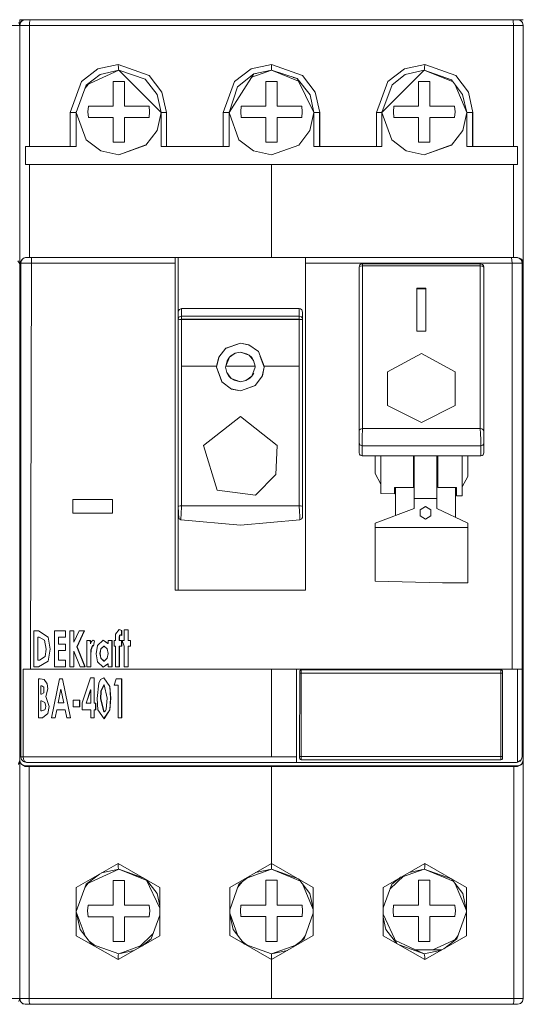
# Model space of a CAD drawing. Units: millimetres. Extents: x 0 to 7170, y 0 to 297.
# Drawn here: x 6047 to 6056, y 153 to 171 of the extents above; entities that cross this region are included whole.
import ezdxf

# ---------------------------------------------------------------- set-up
doc = ezdxf.new("R2010")
doc.units = ezdxf.units.MM
doc.layers.add('1 Основная', color=30, linetype='Continuous', lineweight=50)

msp = doc.modelspace()

# ---------------------------------------------------------------- linework, layer by layer
at = {"layer": '1 Основная', "linetype": 'Continuous', "lineweight": 0, "ltscale": 4}
for p, q in [((6046.609, 170.61), (6046.622, 170.56)), ((6046.622, 170.56), (6046.622, 170.459)), ((6046.632, 170.602), (6046.636, 170.61)), ((6046.636, 170.61), (6046.672, 170.647)), ((6046.636, 170.61), (6046.658, 170.637)), ((6046.658, 170.637), (6046.672, 170.647)), ((6046.672, 170.647), (6046.722, 170.66)), ((6046.722, 170.66), (6055.422, 170.66)), ((6046.797, 168.42), (6046.798, 170.61)), ((6046.798, 170.61), (6046.809, 170.66)), ((6048.842, 170.66), (6049.042, 170.66)), ((6049.352, 170.66), (6050.092, 170.66)), ((6050.092, 170.66), (6052.052, 170.66)), ((6050.562, 170.66), (6051.582, 170.66)), ((6052.052, 170.66), (6052.792, 170.66)), ((6052.792, 170.66), (6054.752, 170.66)), ((6053.102, 170.66), (6053.302, 170.66)), ((6054.752, 170.66), (6054.822, 170.66)), ((6055.335, 170.66), (6055.342, 170.647)), ((6055.335, 170.66), (6055.385, 170.66)), ((6055.342, 170.647), (6055.348, 170.56)), ((6055.348, 170.56), (6055.348, 168.42)), ((6055.422, 170.66), (6055.522, 170.66)), ((6055.465, 170.651), (6055.472, 170.647)), ((6055.472, 170.647), (6055.509, 170.61)), ((6055.472, 170.647), (6055.499, 170.624)), ((6055.499, 170.624), (6055.509, 170.61)), ((6055.509, 170.61), (6055.522, 170.56)), ((6046.622, 170.448), (6046.622, 166.366)), ((6048.005, 169.791), (6048.364, 169.87)), ((6050.712, 169.79), (6051.072, 169.87)), ((6053.421, 169.791), (6053.781, 169.87)), ((6053.779, 169.807), (6053.781, 169.87)), ((6053.781, 169.87), (6054.327, 169.673)), ((6047.712, 169.567), (6048.005, 169.791)), ((6048.042, 169.693), (6048.372, 169.77)), ((6048.366, 169.806), (6048.369, 169.779)), ((6048.369, 169.779), (6048.372, 169.77)), ((6048.911, 169.673), (6049.137, 169.38)), ((6050.419, 169.567), (6050.712, 169.79)), ((6050.474, 169.473), (6050.76, 169.702)), ((6050.723, 169.644), (6051.072, 169.77)), ((6051.072, 169.77), (6051.548, 169.573)), ((6051.619, 169.672), (6051.845, 169.379)), ((6053.128, 169.567), (6053.421, 169.791)), ((6053.205, 169.511), (6053.433, 169.689)), ((6053.433, 169.689), (6053.772, 169.77)), ((6053.772, 169.77), (6054.281, 169.559)), ((6053.776, 169.779), (6053.779, 169.807)), ((6054.327, 169.673), (6054.553, 169.38)), ((6047.778, 169.449), (6047.832, 169.517)), ((6048.472, 169.13), (6048.472, 169.565)), ((6048.839, 169.607), (6049.051, 169.34)), ((6051.172, 169.13), (6051.172, 169.565)), ((6053.872, 169.13), (6053.872, 169.565)), ((6054.254, 169.595), (6054.45, 169.34)), ((6054.319, 169.511), (6054.522, 169.02)), ((6049.051, 169.34), (6049.122, 169.02)), ((6049.137, 169.38), (6049.217, 169.02)), ((6051.754, 169.332), (6051.822, 169.02)), ((6051.845, 169.379), (6051.925, 169.02)), ((6054.45, 169.34), (6054.522, 169.02)), ((6054.553, 169.38), (6054.633, 169.02)), ((6047.837, 169.13), (6048.272, 169.13)), ((6050.537, 169.13), (6050.972, 169.13)), ((6053.237, 169.13), (6053.672, 169.13)), ((6047.512, 169.02), (6047.512, 168.42)), ((6047.581, 169.02), (6047.622, 169.02)), ((6047.622, 169.02), (6047.622, 169.03)), ((6050.22, 169.02), (6050.22, 168.42)), ((6050.285, 169.02), (6050.313, 169.02)), ((6050.313, 169.02), (6050.322, 169.02)), ((6050.322, 169.02), (6050.322, 169.03)), ((6051.858, 169.02), (6051.922, 169.02)), ((6052.928, 168.42), (6052.928, 169.02)), ((6052.988, 169.02), (6053.014, 169.02)), ((6053.014, 169.02), (6053.022, 169.02)), ((6053.022, 169.02), (6053.198, 168.538)), ((6054.558, 169.02), (6054.622, 169.02)), ((6047.837, 168.93), (6048.272, 168.93)), ((6050.537, 168.93), (6050.972, 168.93)), ((6053.237, 168.93), (6053.672, 168.93)), ((6051.072, 168.27), (6051.554, 168.445)), ((6054.522, 168.42), (6055.419, 168.42)), ((6046.797, 168.1), (6046.797, 166.46)), ((6051.072, 168.1), (6051.072, 166.46)), ((6055.348, 168.1), (6055.348, 166.46)), ((6046.592, 166.397), (6046.622, 166.344)), ((6046.622, 166.361), (6046.622, 166.366)), ((6046.622, 166.344), (6046.622, 153.36)), ((6046.642, 166.36), (6049.372, 166.36)), ((6046.656, 166.41), (6046.692, 166.447)), ((6046.656, 166.41), (6046.671, 166.43)), ((6046.671, 166.43), (6046.692, 166.447)), ((6046.692, 166.447), (6046.742, 166.46)), ((6046.706, 166.45), (6046.723, 166.46)), ((6046.723, 166.455), (6046.723, 166.46)), ((6046.723, 166.46), (6046.742, 166.46)), ((6046.742, 166.46), (6051.672, 166.46)), ((6046.742, 166.46), (6055.402, 166.46)), ((6051.672, 166.36), (6051.672, 166.46)), ((6051.672, 166.46), (6051.672, 166.442)), ((6051.672, 166.402), (6051.672, 166.442)), ((6051.672, 166.36), (6055.502, 166.36)), ((6052.657, 166.343), (6052.682, 166.348)), ((6052.682, 166.348), (6052.682, 166.309)), ((6054.762, 166.348), (6054.762, 164.334)), ((6054.762, 166.348), (6054.801, 166.334)), ((6055.402, 166.46), (6055.422, 166.46)), ((6055.422, 166.46), (6055.422, 166.455)), ((6055.422, 166.46), (6055.452, 166.447)), ((6055.452, 166.447), (6055.497, 166.427)), ((6055.474, 166.43), (6055.489, 166.41)), ((6055.492, 166.397), (6055.522, 166.344)), ((6055.497, 166.427), (6055.522, 166.366)), ((6055.502, 166.36), (6055.502, 157.636)), ((6052.622, 163.005), (6052.622, 166.288)), ((6052.627, 166.303), (6052.636, 166.327)), ((6052.628, 166.297), (6052.644, 166.304)), ((6052.636, 166.327), (6052.657, 166.343)), ((6052.644, 166.304), (6052.682, 166.309)), ((6052.682, 166.309), (6054.762, 166.309)), ((6054.762, 166.309), (6054.788, 166.307)), ((6054.788, 166.307), (6054.808, 166.302)), ((6054.801, 166.334), (6054.817, 166.314)), ((6054.808, 166.302), (6054.822, 166.288)), ((6054.817, 166.314), (6054.822, 166.288)), ((6054.822, 166.288), (6054.822, 163.005)), ((6054.822, 164.681), (6054.822, 166.277)), ((6053.642, 165.918), (6053.802, 165.918)), ((6053.642, 165.903), (6053.802, 165.903)), ((6053.802, 165.157), (6053.802, 165.918)), ((6049.422, 165.49), (6049.43, 165.521)), ((6049.43, 165.521), (6049.444, 165.541)), ((6049.444, 165.541), (6049.482, 165.556)), ((6049.482, 165.422), (6049.482, 165.556)), ((6049.482, 165.556), (6051.562, 165.556)), ((6051.562, 165.422), (6051.562, 165.556)), ((6051.562, 165.556), (6051.587, 165.55)), ((6051.587, 165.55), (6051.607, 165.534)), ((6051.607, 165.534), (6051.622, 165.49)), ((6049.422, 165.367), (6049.422, 160.58)), ((6049.422, 165.367), (6049.422, 161.948)), ((6049.428, 165.365), (6049.444, 165.363)), ((6049.436, 165.402), (6049.457, 165.416)), ((6049.444, 165.363), (6049.482, 165.362)), ((6049.457, 165.416), (6049.482, 165.422)), ((6049.482, 165.367), (6051.562, 165.367)), ((6051.587, 165.362), (6051.609, 165.364)), ((6051.601, 165.409), (6051.617, 165.39)), ((6051.609, 165.364), (6051.622, 165.367)), ((6051.617, 165.39), (6051.622, 165.367)), ((6050.139, 164.695), (6050.268, 164.857)), ((6050.261, 164.848), (6050.522, 164.942)), ((6050.268, 164.857), (6050.522, 164.942)), ((6050.431, 164.766), (6050.522, 164.782)), ((6050.673, 164.914), (6050.841, 164.796)), ((6050.807, 164.82), (6050.842, 164.794)), ((6050.841, 164.796), (6050.942, 164.538)), ((6050.103, 164.538), (6050.139, 164.695)), ((6050.263, 164.538), (6050.287, 164.632)), ((6050.287, 164.632), (6050.329, 164.696)), ((6050.355, 164.721), (6050.431, 164.766)), ((6050.632, 164.758), (6050.676, 164.732)), ((6050.722, 164.689), (6050.757, 164.635)), ((6050.757, 164.635), (6050.782, 164.538)), ((6053.722, 164.759), (6054.319, 164.436)), ((6054.822, 164.681), (6054.822, 164.719)), ((6049.482, 164.538), (6050.103, 164.538)), ((6050.782, 164.538), (6050.782, 164.522)), ((6054.319, 163.84), (6054.319, 164.436)), ((6050.195, 164.26), (6050.364, 164.133)), ((6050.323, 164.355), (6050.359, 164.32)), ((6050.412, 164.287), (6050.522, 164.262)), ((6050.522, 164.262), (6050.62, 164.281)), ((6050.689, 164.323), (6050.725, 164.36)), ((6050.786, 164.195), (6050.912, 164.366)), ((6054.762, 163.434), (6054.762, 164.334)), ((6050.359, 164.137), (6050.522, 164.102)), ((6050.364, 164.133), (6050.522, 164.102)), ((6053.125, 163.841), (6053.723, 163.539)), ((6053.723, 163.539), (6054.319, 163.84)), ((6050.522, 163.65), (6051.175, 163.136)), ((6052.622, 163.397), (6052.628, 163.412)), ((6052.628, 163.412), (6052.644, 163.425)), ((6052.644, 163.425), (6052.682, 163.434)), ((6054.787, 163.431), (6054.809, 163.42)), ((6054.809, 163.42), (6054.822, 163.397)), ((6051.146, 162.625), (6051.175, 163.136)), ((6052.622, 163.181), (6052.636, 163.147)), ((6052.636, 163.147), (6052.672, 163.127)), ((6054.806, 163.143), (6054.818, 163.161)), ((6054.818, 163.161), (6054.822, 163.181)), ((6052.622, 163.005), (6052.627, 162.984)), ((6052.627, 162.984), (6052.64, 162.967)), ((6052.64, 162.967), (6052.672, 162.951)), ((6052.902, 162.951), (6052.902, 162.642)), ((6053.002, 162.452), (6053.002, 162.951)), ((6053.58, 162.395), (6053.58, 162.951)), ((6053.594, 162.951), (6053.594, 162.023)), ((6053.594, 162.951), (6053.594, 162.023)), ((6054.442, 162.951), (6054.442, 162.594)), ((6054.542, 162.951), (6054.542, 162.587)), ((6054.773, 162.951), (6054.795, 162.959)), ((6054.795, 162.959), (6054.811, 162.973)), ((6054.811, 162.973), (6054.822, 163.005)), ((6050.789, 162.258), (6051.146, 162.625)), ((6054.442, 162.405), (6054.542, 162.587)), ((6050.112, 162.344), (6050.789, 162.258)), ((6053.262, 161.899), (6053.262, 162.395)), ((6053.262, 161.899), (6053.262, 162.395)), ((6054.326, 161.867), (6054.326, 162.395)), ((6054.342, 162.247), (6054.342, 162.395)), ((6047.564, 161.94), (6047.564, 162.18)), ((6047.564, 162.18), (6048.264, 162.18)), ((6053.594, 162.199), (6053.994, 162.199)), ((6049.422, 162.057), (6049.436, 162.066)), ((6049.422, 161.882), (6049.422, 162.025)), ((6049.436, 162.066), (6049.457, 162.069)), ((6049.457, 162.069), (6049.482, 162.071)), ((6051.562, 162.071), (6051.568, 161.97)), ((6051.587, 162.07), (6051.609, 162.066)), ((6051.609, 162.066), (6051.622, 162.057)), ((6052.902, 161.765), (6053.594, 162.023)), ((6053.699, 161.998), (6053.794, 162.054)), ((6053.699, 161.945), (6053.699, 161.998)), ((6053.794, 162.055), (6053.89, 161.999)), ((6053.794, 162.054), (6053.89, 161.998)), ((6053.89, 161.999), (6053.89, 161.891)), ((6053.994, 162.023), (6054.542, 161.765)), ((6049.422, 161.882), (6049.436, 161.844)), ((6050.522, 161.73), (6051.573, 161.823)), ((6051.568, 161.97), (6051.571, 161.884)), ((6051.608, 161.843), (6051.618, 161.86)), ((6051.618, 161.86), (6051.622, 161.882)), ((6053.699, 161.891), (6053.794, 161.835)), ((6053.794, 161.835), (6053.89, 161.891)), ((6053.89, 161.891), (6053.89, 161.945)), ((6052.902, 161.191), (6052.902, 161.765)), ((6052.902, 161.685), (6054.542, 161.685)), ((6054.542, 161.765), (6054.542, 160.708)), ((6052.902, 161.262), (6052.902, 161.399)), ((6054.542, 161.428), (6054.542, 161.266)), ((6052.902, 160.941), (6052.902, 161.022)), ((6052.902, 160.74), (6052.902, 160.941)), ((6054.094, 160.708), (6054.542, 160.708)), ((6049.372, 160.58), (6051.672, 160.58)), ((6049.384, 160.58), (6049.401, 160.58)), ((6046.942, 159.339), (6046.942, 159.746)), ((6046.942, 159.746), (6046.966, 159.746)), ((6046.943, 159.339), (6046.943, 159.746)), ((6046.952, 159.86), (6047.123, 159.749)), ((6046.953, 159.86), (6047.125, 159.749)), ((6046.966, 159.746), (6047.058, 159.695)), ((6047.237, 159.225), (6047.237, 159.86)), ((6047.237, 159.86), (6047.433, 159.86)), ((6047.308, 159.624), (6047.308, 159.746)), ((6047.308, 159.746), (6047.433, 159.746)), ((6047.31, 159.624), (6047.31, 159.746)), ((6047.43, 159.746), (6047.43, 159.86)), ((6047.433, 159.746), (6047.433, 159.86)), ((6047.506, 159.86), (6047.506, 159.225)), ((6047.506, 159.86), (6047.58, 159.86)), ((6047.577, 159.86), (6047.58, 159.658)), ((6047.673, 159.86), (6047.767, 159.86)), ((6048.378, 159.884), (6048.423, 159.868)), ((6048.38, 159.885), (6048.428, 159.868)), ((6048.382, 159.689), (6048.383, 159.75)), ((6048.387, 159.75), (6048.391, 159.778)), ((6048.387, 159.689), (6048.387, 159.75)), ((6048.391, 159.779), (6048.395, 159.783)), ((6048.406, 159.787), (6048.417, 159.784)), ((6048.417, 159.784), (6048.428, 159.779)), ((6048.428, 159.779), (6048.428, 159.868)), ((6048.469, 159.689), (6048.469, 159.876)), ((6048.469, 159.876), (6048.542, 159.876)), ((6048.537, 159.689), (6048.537, 159.876)), ((6048.542, 159.689), (6048.542, 159.876)), ((6047.058, 159.695), (6047.09, 159.536)), ((6047.308, 159.624), (6047.433, 159.624)), ((6047.43, 159.51), (6047.43, 159.624)), ((6047.433, 159.51), (6047.433, 159.624)), ((6047.633, 159.579), (6047.636, 159.579)), ((6047.808, 159.689), (6047.808, 159.225)), ((6047.808, 159.689), (6047.873, 159.689)), ((6047.87, 159.689), (6047.873, 159.632)), ((6047.881, 159.522), (6047.909, 159.6)), ((6047.884, 159.522), (6047.912, 159.6)), ((6047.889, 159.673), (6047.923, 159.697)), ((6047.921, 159.596), (6047.925, 159.593)), ((6047.922, 159.696), (6047.943, 159.686)), ((6047.923, 159.697), (6047.947, 159.686)), ((6047.925, 159.593), (6047.929, 159.589)), ((6047.926, 159.592), (6047.943, 159.686)), ((6047.929, 159.589), (6047.947, 159.686)), ((6047.943, 159.686), (6047.947, 159.686)), ((6047.995, 159.602), (6048.098, 159.697)), ((6048.054, 159.539), (6048.109, 159.591)), ((6048.057, 159.539), (6048.113, 159.591)), ((6048.096, 159.696), (6048.179, 159.637)), ((6048.098, 159.697), (6048.183, 159.637)), ((6048.109, 159.591), (6048.113, 159.591)), ((6048.113, 159.591), (6048.17, 159.539)), ((6048.179, 159.637), (6048.183, 159.637)), ((6048.183, 159.637), (6048.183, 159.689)), ((6048.183, 159.689), (6048.257, 159.689)), ((6048.252, 159.225), (6048.252, 159.689)), ((6048.257, 159.225), (6048.257, 159.689)), ((6048.289, 159.591), (6048.289, 159.689)), ((6048.289, 159.689), (6048.314, 159.689)), ((6048.289, 159.591), (6048.314, 159.591)), ((6048.314, 159.591), (6048.314, 159.225)), ((6048.382, 159.689), (6048.428, 159.689)), ((6048.383, 159.225), (6048.383, 159.591)), ((6048.383, 159.591), (6048.428, 159.591)), ((6048.387, 159.225), (6048.387, 159.591)), ((6048.423, 159.591), (6048.423, 159.689)), ((6048.428, 159.591), (6048.428, 159.689)), ((6048.469, 159.225), (6048.469, 159.591)), ((6048.537, 159.689), (6048.583, 159.689)), ((6048.537, 159.591), (6048.583, 159.591)), ((6048.542, 159.225), (6048.542, 159.591)), ((6048.578, 159.591), (6048.578, 159.689)), ((6048.583, 159.591), (6048.583, 159.689)), ((6046.975, 159.339), (6047.072, 159.408)), ((6047.072, 159.408), (6047.09, 159.536)), ((6047.308, 159.339), (6047.308, 159.51)), ((6047.308, 159.51), (6047.433, 159.51)), ((6047.31, 159.339), (6047.31, 159.51)), ((6047.577, 159.225), (6047.58, 159.499)), ((6047.878, 159.436), (6047.878, 159.413)), ((6047.881, 159.225), (6047.881, 159.413)), ((6048.041, 159.458), (6048.045, 159.458)), ((6046.87, 159.225), (6046.954, 159.225)), ((6046.942, 159.339), (6046.975, 159.339)), ((6046.953, 159.225), (6047.123, 159.325)), ((6046.954, 159.225), (6047.125, 159.326)), ((6047.237, 159.225), (6047.433, 159.225)), ((6047.308, 159.339), (6047.433, 159.339)), ((6047.43, 159.225), (6047.43, 159.339)), ((6047.433, 159.225), (6047.433, 159.339)), ((6047.506, 159.225), (6047.58, 159.225)), ((6047.691, 159.225), (6047.779, 159.225)), ((6047.808, 159.225), (6047.881, 159.225)), ((6047.997, 159.312), (6048.1, 159.217)), ((6048.054, 159.377), (6048.11, 159.323)), ((6048.057, 159.377), (6048.113, 159.323)), ((6048.098, 159.219), (6048.179, 159.276)), ((6048.1, 159.217), (6048.183, 159.276)), ((6048.11, 159.323), (6048.113, 159.323)), ((6048.113, 159.323), (6048.171, 159.377)), ((6048.179, 159.276), (6048.183, 159.276)), ((6048.183, 159.225), (6048.183, 159.276)), ((6048.183, 159.225), (6048.257, 159.225)), ((6048.314, 159.225), (6048.387, 159.225)), ((6048.469, 159.225), (6048.542, 159.225)), ((6046.682, 159.18), (6055.502, 159.18)), ((6051.072, 157.636), (6051.072, 159.18)), ((6051.512, 159.18), (6051.512, 157.635)), ((6051.567, 157.611), (6051.571, 159.156)), ((6051.567, 159.111), (6051.571, 159.111)), ((6051.57, 159.154), (6051.571, 159.156)), ((6051.571, 159.156), (6051.582, 159.167)), ((6051.571, 159.156), (6051.578, 159.164)), ((6051.571, 159.111), (6051.597, 159.111)), ((6051.578, 159.164), (6051.582, 159.167)), ((6051.582, 159.167), (6051.597, 159.171)), ((6055.147, 159.111), (6055.155, 159.111)), ((6055.15, 159.16), (6055.153, 159.156)), ((6055.153, 159.156), (6055.157, 159.141)), ((6055.155, 159.111), (6055.157, 159.111)), ((6055.328, 159.18), (6055.422, 159.18)), ((6046.956, 158.325), (6046.956, 159.013)), ((6046.956, 159.013), (6046.985, 159.013)), ((6046.985, 159.013), (6047.052, 159.001)), ((6046.985, 159.013), (6047.052, 159.001)), ((6046.994, 158.74), (6046.994, 158.89)), ((6046.994, 158.74), (6046.994, 158.89)), ((6046.994, 158.89), (6047.011, 158.89)), ((6047.011, 158.89), (6047.048, 158.864)), ((6047.048, 158.767), (6047.048, 158.864)), ((6047.052, 159.001), (6047.105, 158.926)), ((6047.052, 159.001), (6047.105, 158.926)), ((6047.105, 158.926), (6047.118, 158.834)), ((6047.105, 158.926), (6047.118, 158.834)), ((6047.323, 159.013), (6047.381, 159.013)), ((6047.38, 159.013), (6047.519, 158.325)), ((6047.381, 159.013), (6047.52, 158.325)), ((6047.876, 159.031), (6047.94, 159.031)), ((6047.938, 158.581), (6047.938, 159.031)), ((6047.94, 159.031), (6047.94, 158.581)), ((6048.022, 158.937), (6048.053, 158.999)), ((6048.053, 158.999), (6048.111, 159.031)), ((6048.057, 158.794), (6048.11, 158.907)), ((6048.06, 158.794), (6048.113, 158.907)), ((6048.109, 159.03), (6048.215, 158.874)), ((6048.11, 158.907), (6048.113, 158.907)), ((6048.111, 159.031), (6048.218, 158.874)), ((6048.113, 158.907), (6048.17, 158.669)), ((6048.218, 158.874), (6048.232, 158.669)), ((6048.293, 158.898), (6048.33, 159.013)), ((6048.293, 158.898), (6048.364, 158.898)), ((6048.33, 159.013), (6048.426, 159.013)), ((6048.364, 158.898), (6048.364, 158.325)), ((6048.423, 158.325), (6048.423, 159.013)), ((6048.426, 158.325), (6048.426, 159.013)), ((6046.994, 158.74), (6047.009, 158.74)), ((6047.009, 158.74), (6047.048, 158.767)), ((6047.3, 158.59), (6047.351, 158.829)), ((6047.301, 158.59), (6047.352, 158.829)), ((6047.352, 158.829), (6047.403, 158.59)), ((6047.798, 158.581), (6047.876, 158.815)), ((6047.8, 158.581), (6047.878, 158.815)), ((6047.876, 158.815), (6047.878, 158.815)), ((6047.878, 158.581), (6047.878, 158.815)), ((6046.994, 158.449), (6046.994, 158.625)), ((6046.994, 158.449), (6046.994, 158.625)), ((6046.994, 158.625), (6047.008, 158.625)), ((6047.008, 158.625), (6047.068, 158.596)), ((6047.068, 158.596), (6047.083, 158.529)), ((6047.079, 158.495), (6047.083, 158.529)), ((6047.122, 158.398), (6047.144, 158.524)), ((6047.122, 158.398), (6047.145, 158.524)), ((6047.3, 158.59), (6047.403, 158.59)), ((6047.569, 158.519), (6047.569, 158.634)), ((6047.569, 158.634), (6047.684, 158.634)), ((6047.569, 158.519), (6047.684, 158.519)), ((6047.682, 158.519), (6047.682, 158.634)), ((6047.684, 158.519), (6047.684, 158.634)), ((6047.798, 158.581), (6047.878, 158.581)), ((6047.938, 158.581), (6047.949, 158.581)), ((6047.949, 158.581), (6047.967, 158.581)), ((6047.964, 158.466), (6047.964, 158.581)), ((6047.967, 158.466), (6047.967, 158.581)), ((6048.052, 158.661), (6048.055, 158.661)), ((6046.994, 158.449), (6047.011, 158.449)), ((6047.027, 158.325), (6047.122, 158.398)), ((6047.027, 158.325), (6047.122, 158.398)), ((6047.064, 158.464), (6047.079, 158.495)), ((6047.25, 158.325), (6047.277, 158.466)), ((6047.251, 158.325), (6047.278, 158.466)), ((6047.277, 158.466), (6047.327, 158.466)), ((6047.277, 158.466), (6047.427, 158.466)), ((6047.427, 158.466), (6047.454, 158.325)), ((6047.728, 158.466), (6047.878, 158.466)), ((6047.878, 158.325), (6047.878, 158.466)), ((6047.938, 158.325), (6047.938, 158.466)), ((6047.938, 158.466), (6047.967, 158.466)), ((6047.94, 158.325), (6047.94, 158.466)), ((6048.006, 158.461), (6048.113, 158.307)), ((6048.11, 158.431), (6048.113, 158.431)), ((6048.112, 158.309), (6048.215, 158.465)), ((6048.113, 158.307), (6048.218, 158.465)), ((6048.113, 158.431), (6048.139, 158.448)), ((6046.956, 158.325), (6047.027, 158.325)), ((6047.454, 158.325), (6047.52, 158.325)), ((6047.878, 158.325), (6047.94, 158.325)), ((6048.364, 158.325), (6048.426, 158.325)), ((6046.599, 157.512), (6046.622, 157.576)), ((6046.599, 157.495), (6046.622, 157.559)), ((6046.622, 157.576), (6046.632, 157.534)), ((6046.622, 157.559), (6046.632, 157.534)), ((6046.632, 157.534), (6046.658, 157.499)), ((6046.656, 157.586), (6046.666, 157.572)), ((6046.656, 157.586), (6046.692, 157.549)), ((6046.658, 157.499), (6046.722, 157.46)), ((6046.658, 157.499), (6046.722, 157.476)), ((6046.666, 157.572), (6046.692, 157.549)), ((6046.688, 157.591), (6046.705, 157.557)), ((6046.7, 157.545), (6046.742, 157.536)), ((6046.705, 157.557), (6046.746, 157.536)), ((6046.742, 157.536), (6051.512, 157.536)), ((6051.512, 157.594), (6051.512, 157.554)), ((6051.567, 157.641), (6051.57, 157.641)), ((6051.567, 157.611), (6051.571, 157.596)), ((6051.57, 157.641), (6051.577, 157.641)), ((6051.571, 157.596), (6051.574, 157.592)), ((6051.571, 157.596), (6051.582, 157.585)), ((6051.574, 157.592), (6051.582, 157.585)), ((6051.577, 157.641), (6051.597, 157.641)), ((6051.585, 157.584), (6051.597, 157.581)), ((6055.142, 157.641), (6055.157, 157.641)), ((6055.147, 157.588), (6055.153, 157.596)), ((6055.153, 157.596), (6055.157, 157.611)), ((6055.153, 157.596), (6055.155, 157.598)), ((6055.155, 157.598), (6055.157, 157.611)), ((6055.402, 157.536), (6055.422, 157.538)), ((6055.422, 157.538), (6055.467, 157.559)), ((6055.422, 157.476), (6055.465, 157.485)), ((6055.465, 157.485), (6055.499, 157.512)), ((6055.467, 157.559), (6055.484, 157.578)), ((6055.493, 157.594), (6055.502, 157.636)), ((6055.499, 157.512), (6055.522, 157.576)), ((6055.499, 157.495), (6055.522, 157.559)), ((6046.722, 157.46), (6046.788, 157.46)), ((6053.781, 155.685), (6053.783, 155.75)), ((6053.783, 155.75), (6054.521, 155.327)), ((6048.071, 155.583), (6048.372, 155.65)), ((6048.364, 155.686), (6048.368, 155.659)), ((6048.368, 155.659), (6048.372, 155.65)), ((6050.648, 155.497), (6051.072, 155.65)), ((6050.789, 155.587), (6051.072, 155.65)), ((6051.072, 155.65), (6051.582, 155.439)), ((6053.387, 155.511), (6053.772, 155.65)), ((6053.506, 155.591), (6053.772, 155.65)), ((6053.772, 155.65), (6054.281, 155.439)), ((6053.777, 155.658), (6053.781, 155.685)), ((6047.623, 154.903), (6047.799, 155.383)), ((6047.78, 155.331), (6047.833, 155.399)), ((6048.474, 155.01), (6048.474, 155.45)), ((6048.858, 155.465), (6049.1, 154.957)), ((6048.864, 155.462), (6049.052, 155.218)), ((6050.334, 154.931), (6050.498, 155.382)), ((6050.479, 155.33), (6050.552, 155.424)), ((6050.498, 155.382), (6050.695, 155.533)), ((6051.173, 155.011), (6051.173, 155.451)), ((6051.556, 155.472), (6051.752, 155.217)), ((6051.62, 155.389), (6051.811, 154.936)), ((6053.045, 154.962), (6053.199, 155.383)), ((6053.166, 155.292), (6053.414, 155.538)), ((6053.199, 155.383), (6053.365, 155.51)), ((6053.873, 155.011), (6053.873, 155.451)), ((6054.253, 155.476), (6054.452, 155.218)), ((6054.32, 155.388), (6054.518, 154.92)), ((6049.052, 155.218), (6049.1, 155.002)), ((6049.1, 155.327), (6049.1, 154.473)), ((6051.752, 155.217), (6051.811, 154.951)), ((6051.811, 155.326), (6051.811, 154.474)), ((6054.452, 155.218), (6054.521, 154.905)), ((6054.521, 155.327), (6054.521, 154.473)), ((6047.623, 154.897), (6047.778, 154.471)), ((6047.623, 154.895), (6047.693, 154.582)), ((6047.832, 155.01), (6048.272, 155.01)), ((6050.334, 154.869), (6050.478, 154.471)), ((6050.531, 155.011), (6050.971, 155.011)), ((6051.647, 154.418), (6051.811, 154.869)), ((6053.231, 155.011), (6053.671, 155.011)), ((6054.346, 154.417), (6054.521, 154.897)), ((6047.832, 154.808), (6048.272, 154.808)), ((6050.334, 154.849), (6050.393, 154.583)), ((6050.531, 154.809), (6050.971, 154.809)), ((6053.045, 154.851), (6053.287, 154.335)), ((6053.045, 154.798), (6053.093, 154.582)), ((6053.231, 154.809), (6053.671, 154.809)), ((6047.693, 154.582), (6047.891, 154.324)), ((6050.393, 154.583), (6050.589, 154.328)), ((6053.093, 154.582), (6053.281, 154.338)), ((6047.623, 154.473), (6048.362, 154.05)), ((6047.851, 154.377), (6047.945, 154.305)), ((6048.73, 154.261), (6048.981, 154.512)), ((6048.78, 154.29), (6048.946, 154.417)), ((6050.334, 154.474), (6051.072, 154.05)), ((6050.55, 154.378), (6050.644, 154.306)), ((6051.072, 154.05), (6051.811, 154.474)), ((6051.45, 154.267), (6051.647, 154.418)), ((6051.594, 154.378), (6051.666, 154.471)), ((6053.045, 154.473), (6053.783, 154.05)), ((6053.262, 154.388), (6053.772, 154.15)), ((6053.923, 154.22), (6054.346, 154.417)), ((6054.115, 154.24), (6054.346, 154.417)), ((6054.313, 154.401), (6054.365, 154.47)), ((6047.891, 154.324), (6048.372, 154.15)), ((6050.596, 154.323), (6051.072, 154.15)), ((6051.072, 154.15), (6051.501, 154.306)), ((6051.072, 154.15), (6051.356, 154.213)), ((6053.326, 154.312), (6053.772, 154.15)), ((6053.622, 154.22), (6054.08, 154.22)), ((6048.362, 154.091), (6048.365, 154.127)), ((6048.365, 154.127), (6048.372, 154.15)), ((6051.072, 154.15), (6051.072, 153.36)), ((6053.779, 154.128), (6053.782, 154.092)), ((6046.609, 153.31), (6046.622, 153.36)), ((6046.622, 153.36), (6046.636, 153.31)), ((6046.636, 153.31), (6046.646, 153.296)), ((6046.636, 153.31), (6046.672, 153.273)), ((6046.646, 153.296), (6046.672, 153.273)), ((6046.79, 153.31), (6046.797, 153.273)), ((6055.348, 153.273), (6055.354, 153.31)), ((6055.472, 153.273), (6055.509, 153.31)), ((6055.472, 153.273), (6055.499, 153.296)), ((6055.499, 153.296), (6055.509, 153.31)), ((6055.509, 153.31), (6055.522, 153.36)), ((6046.68, 153.269), (6046.722, 153.26)), ((6046.722, 153.26), (6055.422, 153.26)), ((6046.797, 153.273), (6046.805, 153.26)), ((6047.392, 153.26), (6049.352, 153.26)), ((6050.092, 153.26), (6052.052, 153.26)), ((6055.34, 153.26), (6055.348, 153.273)), ((6055.422, 153.26), (6055.472, 153.273)), ((6055.463, 153.269), (6055.472, 153.273))]:
    msp.add_line(p, q, dxfattribs=at)
for points in [[(6037.722, 170.56), (6046.622, 170.56), (6046.622, 170.459)], [(6046.622, 170.56), (6046.622, 170.66), (6046.722, 170.66)], [(6046.632, 170.602), (6046.622, 170.56), (6046.636, 170.61)], [(6046.622, 170.56), (6055.522, 170.56), (6055.522, 170.459)], [(6055.465, 170.651), (6055.422, 170.66), (6055.472, 170.647)], [(6046.622, 170.459), (6046.622, 166.366), (6046.622, 166.361), (6046.622, 153.36), (6037.722, 153.36)], [(6046.622, 170.459), (6046.622, 166.366), (6046.671, 166.43)], [(6055.522, 170.459), (6055.522, 166.366), (6055.522, 166.361), (6055.522, 153.36), (6046.622, 153.36)], [(6048.366, 169.806), (6048.364, 169.87), (6048.911, 169.673)], [(6051.072, 169.77), (6051.072, 169.806), (6051.072, 169.87), (6051.619, 169.672)], [(6048.372, 169.77), (6047.797, 169.502), (6048.042, 169.693)], [(6048.839, 169.607), (6048.372, 169.77), (6049.122, 169.02)], [(6049.122, 168.42), (6050.322, 168.42), (6050.322, 169.02), (6050.76, 169.702)], [(6050.805, 169.712), (6050.76, 169.702), (6051.072, 169.77)], [(6051.457, 169.641), (6051.526, 169.618), (6051.072, 169.77)], [(6051.822, 168.42), (6053.022, 168.42), (6053.022, 169.02), (6053.772, 169.77)], [(6054.18, 169.622), (6054.254, 169.595), (6053.772, 169.77), (6053.776, 169.779)], [(6047.581, 169.02), (6047.512, 169.02), (6047.712, 169.567)], [(6047.797, 169.502), (6047.622, 169.02), (6047.798, 168.538)], [(6048.272, 169.13), (6048.272, 169.565), (6048.472, 169.565)], [(6050.285, 169.02), (6050.22, 169.02), (6050.419, 169.567)], [(6050.972, 169.13), (6050.972, 169.565), (6051.172, 169.565)], [(6051.754, 169.332), (6051.526, 169.618), (6051.822, 169.02)], [(6052.988, 169.02), (6052.928, 169.02), (6053.128, 169.567)], [(6053.022, 169.03), (6053.022, 169.02), (6053.205, 169.511)], [(6053.672, 169.13), (6053.672, 169.565), (6053.872, 169.565)], [(6050.474, 169.473), (6050.322, 169.02), (6050.498, 168.538)], [(6047.837, 168.93), (6047.828, 169.03), (6047.837, 169.13)], [(6048.472, 169.13), (6048.908, 169.13), (6048.917, 169.03), (6048.908, 168.93)], [(6050.537, 168.93), (6050.528, 169.03), (6050.537, 169.13)], [(6051.172, 169.13), (6051.608, 169.13), (6051.617, 169.03), (6051.608, 168.93)], [(6053.237, 168.93), (6053.228, 169.03), (6053.237, 169.13)], [(6053.872, 169.13), (6054.308, 169.13), (6054.317, 169.03), (6054.308, 168.93)], [(6046.726, 168.42), (6047.622, 168.42), (6047.622, 169.02)], [(6049.122, 169.02), (6049.052, 168.703), (6049.122, 169.02)], [(6049.122, 168.42), (6049.122, 169.02), (6049.131, 169.02), (6049.156, 169.02)], [(6049.156, 169.02), (6049.217, 169.02), (6049.217, 168.42)], [(6051.822, 169.02), (6051.752, 168.703), (6051.822, 169.02)], [(6051.822, 168.42), (6051.822, 169.02), (6051.858, 169.02)], [(6051.925, 168.42), (6051.925, 169.02), (6051.922, 169.02), (6051.922, 168.42)], [(6054.522, 169.02), (6054.452, 168.703), (6054.522, 169.02)], [(6054.522, 168.42), (6054.522, 169.02), (6054.558, 169.02)], [(6054.633, 168.42), (6054.633, 169.02), (6054.622, 169.02), (6054.622, 168.42)], [(6048.272, 168.93), (6048.272, 168.494), (6048.472, 168.494)], [(6048.472, 168.494), (6048.472, 168.93), (6048.908, 168.93)], [(6050.972, 168.93), (6050.972, 168.494), (6051.172, 168.494)], [(6051.172, 168.494), (6051.172, 168.93), (6051.608, 168.93)], [(6053.672, 168.93), (6053.672, 168.494), (6053.872, 168.494)], [(6053.872, 168.494), (6053.872, 168.93), (6054.308, 168.93)], [(6049.052, 168.703), (6048.854, 168.445), (6049.052, 168.703)], [(6051.752, 168.703), (6051.554, 168.445), (6051.752, 168.703)], [(6054.452, 168.703), (6054.254, 168.445), (6054.452, 168.703)], [(6047.798, 168.538), (6048.055, 168.34), (6047.798, 168.538)], [(6048.854, 168.445), (6048.372, 168.27), (6048.854, 168.446)], [(6050.498, 168.538), (6050.755, 168.34), (6050.498, 168.538)], [(6053.198, 168.538), (6053.455, 168.34), (6053.198, 168.538)], [(6054.254, 168.445), (6053.772, 168.27), (6054.254, 168.446)], [(6046.726, 168.42), (6046.726, 168.1), (6055.348, 168.1)], [(6055.419, 168.42), (6055.419, 168.1), (6046.726, 168.1)], [(6048.055, 168.34), (6048.372, 168.27), (6048.055, 168.34)], [(6050.755, 168.34), (6051.072, 168.27), (6050.755, 168.34)], [(6053.455, 168.34), (6053.772, 168.27), (6053.455, 168.34)], [(6046.622, 166.361), (6046.622, 166.344), (6046.652, 166.397)], [(6046.656, 157.586), (6046.642, 157.636), (6046.642, 166.36), (6046.656, 166.41), (6046.642, 166.36)], [(6051.072, 159.18), (6046.816, 159.18), (6046.829, 166.46)], [(6049.372, 160.58), (6049.372, 166.36), (6049.372, 166.46), (6049.372, 166.36)], [(6049.422, 164.729), (6049.422, 165.367), (6049.422, 166.46)], [(6051.672, 166.46), (6055.402, 166.46), (6055.452, 166.447)], [(6051.672, 160.58), (6051.672, 166.36), (6051.672, 166.402)], [(6052.682, 165.296), (6052.682, 166.348), (6054.762, 166.348)], [(6055.328, 159.18), (6055.328, 166.36), (6055.315, 166.46)], [(6055.489, 166.41), (6055.452, 166.447), (6055.474, 166.43)], [(6055.502, 166.36), (6055.489, 166.41), (6055.502, 166.36)], [(6052.628, 166.297), (6052.622, 166.288), (6052.636, 166.327)], [(6052.622, 164.681), (6052.622, 166.288), (6052.627, 166.303)], [(6052.622, 166.28), (6052.622, 166.288), (6052.622, 164.664)], [(6052.622, 164.681), (6052.622, 163.97), (6052.622, 166.28)], [(6054.822, 164.664), (6054.822, 166.288), (6054.822, 164.681)], [(6053.642, 165.918), (6053.642, 165.157), (6053.802, 165.157)], [(6051.622, 165.49), (6051.622, 161.882), (6051.622, 165.367)], [(6049.428, 165.365), (6049.422, 165.367), (6049.436, 165.402)], [(6049.482, 165.367), (6049.482, 165.422), (6051.562, 165.422)], [(6049.482, 165.367), (6049.482, 165.362), (6051.562, 165.362)], [(6049.482, 165.362), (6049.482, 165.088), (6049.482, 162.885)], [(6051.562, 165.367), (6051.562, 165.422), (6051.601, 165.409)], [(6051.562, 165.367), (6051.562, 165.362), (6051.587, 165.362)], [(6051.562, 165.362), (6051.562, 162.885), (6051.562, 162.071), (6051.587, 162.07)], [(6054.762, 163.434), (6052.682, 163.434), (6052.682, 165.296)], [(6050.682, 164.908), (6050.522, 164.942), (6050.673, 164.914)], [(6050.632, 164.758), (6050.522, 164.782), (6050.676, 164.732)], [(6050.139, 164.693), (6050.102, 164.522), (6050.195, 164.26)], [(6050.329, 164.696), (6050.263, 164.538), (6050.782, 164.538)], [(6050.355, 164.721), (6050.329, 164.696), (6050.431, 164.766)], [(6050.757, 164.635), (6050.676, 164.732), (6050.722, 164.689)], [(6050.907, 164.36), (6050.942, 164.522), (6050.875, 164.71)], [(6053.125, 163.841), (6053.125, 164.435), (6053.722, 164.759)], [(6050.103, 164.538), (6050.102, 164.522), (6050.198, 164.257)], [(6050.263, 164.538), (6050.262, 164.522), (6050.281, 164.426)], [(6050.782, 164.522), (6050.725, 164.36), (6050.758, 164.412)], [(6050.912, 164.366), (6050.942, 164.522), (6050.942, 164.538), (6051.562, 164.538)], [(6050.323, 164.355), (6050.281, 164.426), (6050.359, 164.32)], [(6050.412, 164.287), (6050.359, 164.32), (6050.522, 164.262)], [(6050.689, 164.323), (6050.62, 164.281), (6050.725, 164.36)], [(6050.788, 164.198), (6050.522, 164.102), (6050.786, 164.195)], [(6050.112, 162.344), (6049.869, 163.136), (6050.522, 163.65)], [(6052.672, 163.19), (6052.675, 163.284), (6052.682, 163.434)], [(6054.768, 163.342), (6054.762, 163.434), (6054.787, 163.431)], [(6054.768, 163.342), (6054.771, 163.243), (6054.773, 163.127)], [(6052.672, 163.19), (6052.672, 163.127), (6054.773, 163.127)], [(6052.672, 163.127), (6052.672, 162.951), (6054.773, 162.951)], [(6054.773, 162.951), (6054.773, 163.127), (6054.806, 163.143)], [(6049.482, 162.885), (6049.482, 162.071), (6051.562, 162.071)], [(6052.902, 162.951), (6052.902, 162.642), (6053.002, 162.452)], [(6053.002, 162.951), (6053.002, 162.287), (6053.246, 162.281)], [(6053.994, 162.551), (6053.994, 162.023), (6053.994, 162.951)], [(6054.01, 162.532), (6054.01, 162.951), (6054.01, 162.395), (6054.342, 162.395)], [(6054.442, 162.405), (6054.442, 162.243), (6054.442, 162.951)], [(6053.246, 162.281), (6053.246, 162.395), (6053.58, 162.395)], [(6054.342, 162.395), (6054.342, 162.247), (6054.442, 162.243)], [(6047.564, 161.94), (6048.264, 161.94), (6048.264, 162.18)], [(6049.422, 161.882), (6049.422, 162.057), (6049.436, 161.844)], [(6049.472, 161.847), (6049.475, 161.917), (6049.482, 162.071)], [(6053.699, 161.891), (6053.699, 161.999), (6053.794, 162.055)], [(6049.436, 161.843), (6049.472, 161.823), (6049.436, 161.844)], [(6049.472, 161.847), (6049.472, 161.823), (6050.522, 161.73)], [(6051.571, 161.884), (6051.573, 161.823), (6051.606, 161.84)], [(6051.618, 161.86), (6051.606, 161.84), (6051.608, 161.843)], [(6052.902, 161.685), (6052.902, 160.74), (6054.094, 160.708)], [(6052.902, 161.262), (6052.902, 161.191), (6052.902, 161.22)], [(6052.902, 161.193), (6052.902, 160.941), (6052.902, 161.191)], [(6054.542, 161.223), (6054.542, 161.059), (6054.542, 161.266)], [(6052.902, 160.74), (6052.902, 161.007), (6052.902, 161.104)], [(6046.87, 159.225), (6046.87, 159.86), (6046.953, 159.86)], [(6047.123, 159.325), (6047.162, 159.534), (6047.123, 159.749)], [(6047.125, 159.326), (6047.163, 159.534), (6047.125, 159.749)], [(6047.58, 159.86), (6047.58, 159.658), (6047.673, 159.86)], [(6047.764, 159.86), (6047.633, 159.579), (6047.776, 159.225)], [(6047.767, 159.86), (6047.636, 159.579), (6047.779, 159.225)], [(6048.314, 159.689), (6048.315, 159.799), (6048.38, 159.885)], [(6048.386, 159.778), (6048.383, 159.75), (6048.387, 159.75)], [(6048.391, 159.778), (6048.386, 159.778), (6048.394, 159.782)], [(6048.399, 159.786), (6048.402, 159.787), (6048.406, 159.787), (6048.395, 159.783)], [(6048.423, 159.782), (6048.423, 159.868), (6048.428, 159.868)], [(6047.873, 159.689), (6047.873, 159.632), (6047.889, 159.673)], [(6047.909, 159.6), (6047.912, 159.6), (6047.921, 159.596)], [(6047.995, 159.602), (6047.971, 159.456), (6047.997, 159.312)], [(6048.469, 159.591), (6048.436, 159.689), (6048.469, 159.689)], [(6048.537, 159.225), (6048.537, 159.591), (6048.556, 159.591)], [(6047.58, 159.225), (6047.58, 159.499), (6047.691, 159.225)], [(6047.881, 159.522), (6047.878, 159.436), (6047.881, 159.436)], [(6047.878, 159.225), (6047.878, 159.413), (6047.881, 159.413)], [(6047.881, 159.413), (6047.881, 159.436), (6047.884, 159.522)], [(6048.054, 159.539), (6048.041, 159.458), (6048.054, 159.377)], [(6048.057, 159.539), (6048.045, 159.458), (6048.057, 159.377)], [(6048.171, 159.377), (6048.183, 159.458), (6048.17, 159.539)], [(6046.682, 159.18), (6046.682, 157.636), (6046.688, 157.591)], [(6055.127, 159.111), (6051.597, 159.111), (6051.597, 159.171), (6055.127, 159.171)], [(6051.597, 159.111), (6051.597, 157.641), (6055.127, 157.641)], [(6055.127, 159.141), (6055.127, 159.171), (6055.142, 159.167)], [(6055.127, 159.141), (6055.127, 159.111), (6055.147, 159.111)], [(6055.127, 159.111), (6055.127, 157.641), (6055.142, 157.641)], [(6055.153, 159.156), (6055.142, 159.167), (6055.15, 159.16)], [(6055.157, 157.611), (6055.157, 159.141), (6055.157, 157.641), (6055.157, 158.859)], [(6055.422, 159.18), (6055.422, 157.538), (6055.484, 157.578)], [(6047.323, 159.013), (6047.184, 158.325), (6047.251, 158.325)], [(6047.728, 158.466), (6047.728, 158.589), (6047.876, 159.031)], [(6048.006, 158.461), (6047.993, 158.662), (6048.022, 158.937)], [(6048.215, 158.465), (6048.229, 158.669), (6048.215, 158.874)], [(6047.118, 158.834), (6047.086, 158.701), (6047.144, 158.524)], [(6047.118, 158.834), (6047.086, 158.701), (6047.145, 158.524)], [(6048.057, 158.794), (6048.052, 158.661), (6048.11, 158.431)], [(6048.06, 158.794), (6048.055, 158.661), (6048.113, 158.431)], [(6048.139, 158.448), (6048.152, 158.478), (6048.17, 158.669)], [(6048.229, 158.669), (6048.232, 158.669), (6048.218, 158.465)], [(6047.063, 158.464), (6047.011, 158.449), (6047.064, 158.464)], [(6046.642, 157.636), (6051.512, 157.636), (6051.512, 157.594)], [(6046.7, 157.545), (6046.692, 157.549), (6046.742, 157.536)], [(6046.722, 157.46), (6046.722, 157.476), (6055.422, 157.476)], [(6055.402, 157.536), (6051.512, 157.536), (6051.512, 157.554)], [(6051.585, 157.584), (6051.582, 157.585), (6051.597, 157.581)], [(6055.127, 157.581), (6051.597, 157.581), (6051.597, 157.641)], [(6055.142, 157.585), (6055.127, 157.581), (6055.127, 157.641)], [(6055.153, 157.596), (6055.142, 157.585), (6055.147, 157.588)], [(6055.422, 157.476), (6055.422, 157.46), (6055.499, 157.495)], [(6055.502, 157.636), (6055.484, 157.578), (6055.493, 157.594)], [(6046.79, 153.31), (6046.788, 153.36), (6046.788, 157.46), (6051.072, 157.462)], [(6051.811, 155.326), (6051.072, 155.75), (6051.072, 157.462), (6055.357, 157.46)], [(6055.354, 153.31), (6055.357, 153.36), (6055.357, 157.46), (6055.422, 157.46)], [(6047.623, 154.473), (6047.623, 155.327), (6048.362, 155.75)], [(6048.364, 155.686), (6048.362, 155.75), (6049.1, 155.327)], [(6050.334, 154.474), (6050.334, 155.326), (6051.072, 155.75)], [(6051.072, 155.65), (6051.072, 155.686), (6051.072, 155.75)], [(6053.045, 154.473), (6053.045, 155.327), (6053.783, 155.75)], [(6048.372, 155.65), (6047.799, 155.383), (6048.03, 155.56)], [(6048.868, 155.445), (6048.372, 155.65), (6048.818, 155.488)], [(6051.502, 155.494), (6051.548, 155.477), (6051.072, 155.65)], [(6054.2, 155.495), (6054.253, 155.476), (6053.772, 155.65), (6053.777, 155.658)], [(6048.272, 155.01), (6048.272, 155.45), (6048.474, 155.45)], [(6050.971, 155.011), (6050.971, 155.451), (6051.173, 155.451)], [(6053.671, 155.011), (6053.671, 155.451), (6053.873, 155.451)], [(6047.832, 154.808), (6047.822, 154.909), (6047.832, 155.01)], [(6048.474, 155.01), (6048.913, 155.01), (6048.923, 154.909), (6048.913, 154.808)], [(6050.531, 154.809), (6050.522, 154.91), (6050.531, 155.011)], [(6051.173, 155.011), (6051.613, 155.011), (6051.623, 154.91), (6051.613, 154.809)], [(6053.231, 154.809), (6053.222, 154.91), (6053.231, 155.011)], [(6053.873, 155.011), (6054.313, 155.011), (6054.323, 154.91), (6054.313, 154.809)], [(6048.272, 154.808), (6048.272, 154.369), (6048.474, 154.369)], [(6048.474, 154.369), (6048.474, 154.808), (6048.913, 154.808)], [(6049.1, 154.838), (6048.946, 154.417), (6049.1, 154.838)], [(6050.971, 154.809), (6050.971, 154.369), (6051.173, 154.369)], [(6051.173, 154.369), (6051.173, 154.809), (6051.613, 154.809)], [(6053.671, 154.809), (6053.671, 154.369), (6053.873, 154.369)], [(6053.873, 154.369), (6053.873, 154.809), (6054.313, 154.809)], [(6048.362, 154.091), (6048.362, 154.05), (6049.1, 154.473)], [(6053.782, 154.092), (6053.783, 154.05), (6054.521, 154.473)], [(6048.638, 154.209), (6048.372, 154.15), (6048.76, 154.291)], [(6053.779, 154.128), (6053.772, 154.15), (6054.074, 154.217)], [(6046.68, 153.269), (6046.672, 153.273), (6046.722, 153.26)]]:
    msp.add_lwpolyline(points, dxfattribs=at)

doc.saveas('drawing.dxf')
